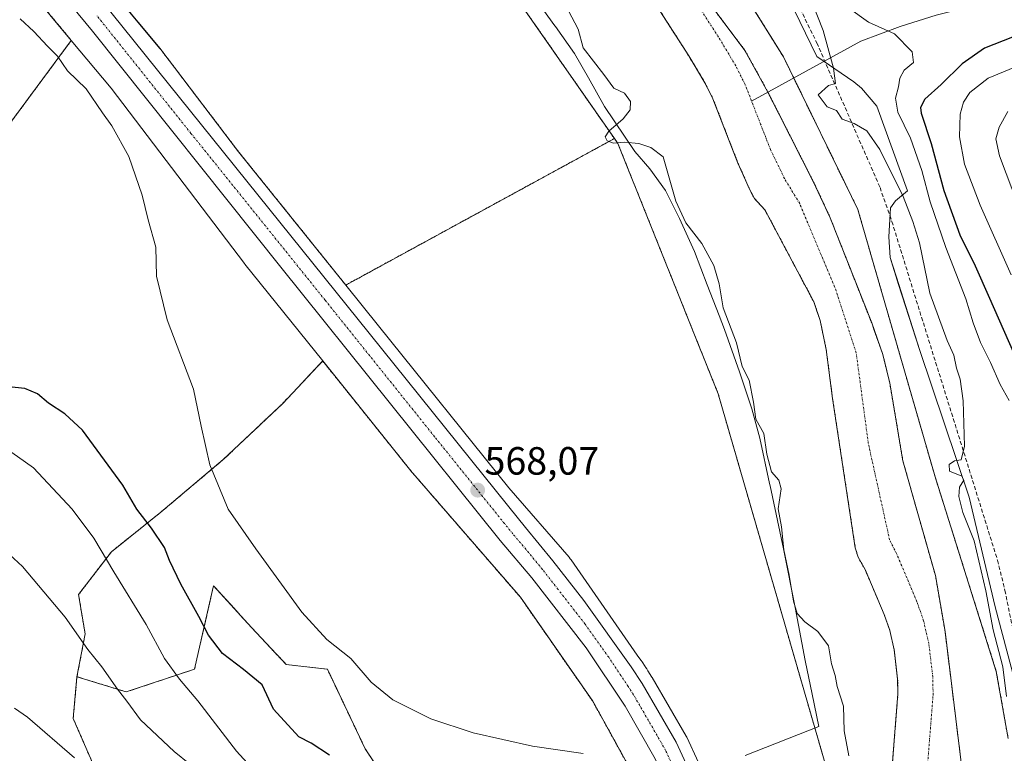
# Model space of a CAD drawing. Units: metres. Extents: x 651787 to 655257, y 4730100 to 4732489.
# Drawn here: x 652449 to 652700, y 4730285 to 4730472 of the extents above; entities that cross this region are included whole.
import ezdxf
from ezdxf.enums import TextEntityAlignment as Align

# ---------------------------------------------------------------- set-up
doc = ezdxf.new("R2010")
doc.units = ezdxf.units.M
doc.header["$MEASUREMENT"] = 0
for name, pattern in [('TRAZO_Y_PUNTO', [1, 0.5, -0.25, 0, -0.25]), ('TRAZOS', [0.75, 0.5, -0.25]), ('TRAZOSX2', [1.5, 1, -0.5])]:
    doc.linetypes.add(name, pattern=pattern)
for name, color, linetype, lineweight in [('Arbolado forestal', 92, 'TRAZOS', 0), ('Arbolado forestal CxS', 92, 'Continuous', 0), ('Carretera de calzada única', 19, 'Continuous', 13), ('Carretera de calzada única Cxs', 19, 'Continuous', 13), ('Carretera de calzada única eje', 19, 'TRAZO_Y_PUNTO', 0), ('Carátula', 7, 'Continuous', 5), ('Corriente natural Cxs', 5, 'Continuous', 13), ('Corriente natural eje', 5, 'TRAZO_Y_PUNTO', 0), ('Corriente natural lineal', 142, 'Continuous', 13), ('Corriente natural superficial', 5, 'Continuous', 13), ('Cultivos herbáceos CxS', 92, 'Continuous', 0), ('Curva de nivel maestra', 36, 'Continuous', 30), ('Curva de nivel normal', 36, 'Continuous', 0), ('Espacio natural protegido', 2, 'Continuous', 13), ('Espacio natural protegido CxS', 2, 'Continuous', 0), ('Núcleo urbano', 19, 'Continuous', 0), ('Núcleo urbano CxS', 19, 'Continuous', 0), ('Punto de cota en terreno', 7, 'Continuous', 0), ('Rótulo de punto de cota en terreno', 19, 'Continuous', 0), ('Senda', 19, 'TRAZOSX2', 0), ('Suelo desnudo', 252, 'Continuous', 0), ('Suelo desnudo CxS', 43, 'Continuous', 0)]:
    doc.layers.add(name, color=color, linetype=linetype, lineweight=lineweight)
doc.styles.add('Arial', font='txt', dxfattribs={"height": 0.2})

# ---------------------------------------------------------------- blocks, each defined once
blk = doc.blocks.new('*U161')
at = {"layer": 'Núcleo urbano CxS', "color": 19, "linetype": 'Continuous', "lineweight": 0}
for points in [[(652446.51, 4730510.41, 568.62), (652484.82, 4730464.48, 568.26), (652485.02, 4730464.23, 568.25), (652485.04, 4730464.2, 568.25), (652504.79, 4730438.24, 568.64), (652532.05, 4730404.34, 567.45), (652540.36, 4730394.01, 567.73), (652573.48, 4730352.83, 567.3), (652588.82, 4730335.15, 567.15), (652589.13, 4730334.78, 567.13), (652589.34, 4730334.48, 567.11), (652606.18, 4730310.28, 567.79), (652606.19, 4730310.28, 567.79), (652607.08, 4730309.02, 568), (652607.16, 4730308.91, 568.02), (652607.41, 4730308.52, 568.08), (652608.22, 4730307.36, 568), (652608.3, 4730307.23, 568), (652608.58, 4730306.79, 567.99), (652608.66, 4730306.65, 567.99), (652608.88, 4730306.25, 567.99), (652609.91, 4730304.66, 568.04), (652609.98, 4730304.54, 568.05), (652618.63, 4730289.64, 567.71), (652618.75, 4730289.4, 567.69), (652621.75, 4730282.93, 567.84)], [(652611, 4730269.31, 569.11), (652594.85, 4730298.56, 569.09), (652576.46, 4730324.99, 567.4), (652549.12, 4730356.5, 567.23), (652548.92, 4730356.73, 567.23), (652526.19, 4730385.05, 567.5), (652506.41, 4730409.69, 568.67), (652506.3, 4730409.83, 568.67), (652506.28, 4730409.85, 568.67), (652472.41, 4730454.37, 569.48), (652462.27, 4730466.54, 569.53), (652434.18, 4730500.22, 569.79)]]:
    blk.add_polyline3d(points, dxfattribs=at)
blk = doc.blocks.new('*U163')
at = {"layer": 'Suelo desnudo CxS', "color": 43, "linetype": 'Continuous', "lineweight": 0}
for points in [[(652626.49, 4730473.36, 562.02), (652633.57, 4730463.97, 562.1), (652639.42, 4730453.38, 562.3), (652651.03, 4730430.52, 562.35), (652655.23, 4730421.46, 562.46), (652665.79, 4730394.71, 562.7), (652668.63, 4730386.66, 562.82), (652670.4, 4730379.38, 562.76), (652673.73, 4730359.63, 562.66), (652681.98, 4730330.53, 562.89), (652684.43, 4730316.29, 563.05), (652690.86, 4730264.26, 563.39), (652698.46, 4730227.54, 563.4), (652704.14, 4730196.5, 563.52)], [(652670.93, 4730281.01, 563.13), (652672.46, 4730300.45, 562.96), (652672.39, 4730304.19, 562.94), (652671.51, 4730311.65, 562.98), (652670.39, 4730316.53, 563.06), (652668.96, 4730320.61, 563.14), (652664.13, 4730332, 563.47), (652662.35, 4730335.13, 563.37), (652661.61, 4730337.55, 563.3), (652655.84, 4730375.54, 563.46), (652654.22, 4730388, 562.96), (652652.69, 4730395.34, 562.82), (652651.07, 4730400.09, 562.68), (652638.63, 4730423.48, 562.24), (652635.99, 4730426.31, 562.28), (652634.81, 4730428.52, 562.36), (652631.79, 4730435.37, 562.27), (652625.42, 4730451.72, 562.12), (652623.38, 4730455.78, 562.06), (652619.28, 4730462.62, 562.1), (652611.17, 4730475.23, 561.95)]]:
    blk.add_polyline3d(points, dxfattribs=at)
blk = doc.blocks.new('*U164')
at = {"layer": 'Arbolado forestal CxS', "color": 92, "linetype": 'Continuous', "lineweight": 0}
for points in [[(652704.14, 4730196.5, 563.52), (652698.46, 4730227.54, 563.4), (652690.86, 4730264.26, 563.39), (652684.43, 4730316.29, 563.05), (652681.98, 4730330.53, 562.89), (652673.73, 4730359.63, 562.66), (652670.4, 4730379.38, 562.76), (652668.63, 4730386.66, 562.82), (652665.79, 4730394.71, 562.7), (652655.23, 4730421.46, 562.46), (652651.03, 4730430.52, 562.35), (652639.42, 4730453.38, 562.3), (652633.57, 4730463.97, 562.1), (652626.49, 4730473.36, 562.02)], [(652627.72, 4730487.48, 563.15), (652643.36, 4730462.33, 563.47), (652662.28, 4730423.52, 563.94), (652681.9, 4730355.63, 563.94), (652697.48, 4730306.13, 564.61), (652700.5, 4730289.03, 564.88)]]:
    blk.add_polyline3d(points, dxfattribs=at)
blk = doc.blocks.new('*U166')
at = {"layer": 'Corriente natural Cxs', "color": 5, "linetype": 'Continuous', "lineweight": 13}
for points in [[(652626.49, 4730473.36, 562.02), (652633.57, 4730463.97, 562.1), (652639.42, 4730453.38, 562.3), (652651.03, 4730430.52, 562.35), (652655.23, 4730421.46, 562.46), (652665.79, 4730394.71, 562.7), (652668.63, 4730386.66, 562.82), (652670.4, 4730379.38, 562.76), (652673.73, 4730359.63, 562.66), (652681.98, 4730330.53, 562.89), (652684.43, 4730316.29, 563.05), (652690.86, 4730264.26, 563.39), (652698.46, 4730227.54, 563.4), (652704.14, 4730196.5, 563.52)], [(652670.93, 4730281.01, 563.13), (652672.46, 4730300.45, 562.96), (652672.39, 4730304.19, 562.94), (652671.51, 4730311.65, 562.98), (652670.39, 4730316.53, 563.06), (652668.96, 4730320.61, 563.14), (652664.13, 4730332, 563.47), (652662.35, 4730335.13, 563.37), (652661.61, 4730337.55, 563.3), (652655.84, 4730375.54, 563.46), (652654.22, 4730388, 562.96), (652652.69, 4730395.34, 562.82), (652651.07, 4730400.09, 562.68), (652638.63, 4730423.48, 562.24), (652635.99, 4730426.31, 562.28), (652634.81, 4730428.52, 562.36), (652631.79, 4730435.37, 562.27), (652625.42, 4730451.72, 562.12), (652623.38, 4730455.78, 562.06), (652619.28, 4730462.62, 562.1), (652611.17, 4730475.23, 561.95)]]:
    blk.add_polyline3d(points, dxfattribs=at)
blk = doc.blocks.new('*U168')
at = {"layer": 'Espacio natural protegido CxS', "color": 2, "linetype": 'Continuous', "lineweight": 0}
for points in [[(652641.77, 4730483.31, 564.5), (652651.85, 4730462.48, 564.57), (652661.28, 4730456.01, 565.83), (652663.18, 4730454.39, 566.14), (652667.1, 4730449.79, 566.47), (652674.93, 4730428.28, 565.74), (652671.83, 4730425.78, 564.54), (652670.61, 4730423.96, 564.49), (652670.18, 4730416.58, 564.37), (652670.45, 4730411.38, 564.26), (652672.65, 4730404.51, 564.17), (652677.96, 4730387.95, 564.54), (652690.56, 4730350.43, 565.06), (652697.17, 4730322.53, 565.02), (652702, 4730304.36, 565.09)], [(652633.58, 4730284.71, 566.62), (652652.35, 4730292.11, 566.06), (652650.62, 4730300.33, 565.91), (652648.86, 4730308.91, 565.68), (652646.33, 4730322.41, 564.96), (652643.4, 4730337.32, 565.01), (652639.97, 4730353.28, 565.35), (652639.83, 4730353.93, 565.33), (652637.33, 4730365.4, 565.27), (652635.3, 4730372.86, 564.97), (652632.19, 4730382.32, 564.97), (652628.33, 4730393.07, 565.14), (652626.97, 4730396.57, 565.26), (652623.94, 4730404.37, 565.24), (652620.7, 4730412.91, 565.43), (652616.92, 4730421.23, 565.13), (652616.49, 4730422.08, 565.1), (652613.33, 4730428.38, 565.26), (652609.38, 4730433.85, 565.46), (652605.52, 4730438.3, 565.29), (652597.87, 4730449.74, 565.71), (652593.82, 4730456.98, 565.42), (652590.2, 4730463.22, 565.29), (652585.38, 4730470.08, 565.49), (652585.24, 4730470.28, 565.49), (652580.13, 4730477.33, 565.38)]]:
    blk.add_polyline3d(points, dxfattribs=at)
blk = doc.blocks.new('*U170')
at = {"layer": 'Espacio natural protegido CxS', "color": 2, "linetype": 'Continuous', "lineweight": 0}
for points in [[(652641.7684, 4730483.3092, 564.4993), (652651.849, 4730462.4753, 564.5717), (652661.2778, 4730456.0134, 565.8274), (652663.1778, 4730454.3884, 566.1411), (652667.0967, 4730449.7924, 566.475), (652674.9343, 4730428.2806, 565.741), (652671.8272, 4730425.7776, 564.5413), (652670.6072, 4730423.9637, 564.4865), (652670.1761, 4730416.5798, 564.3743), (652670.447, 4730411.3768, 564.2636), (652672.6468, 4730404.5129, 564.1711), (652677.9565, 4730387.949, 564.5399), (652690.5578, 4730350.4314, 565.0584), (652697.1742, 4730322.5307, 565.0231), (652701.9979, 4730304.3648, 565.0854)], [(652633.5765, 4730284.7103, 566.6161), (652652.3526, 4730292.1082, 566.0609), (652650.6208, 4730300.3261, 565.9099), (652648.8619, 4730308.914, 565.6755), (652646.3302, 4730322.4109, 564.9566), (652643.3955, 4730337.3187, 565.0145), (652639.9688, 4730353.2776, 565.3485), (652639.8268, 4730353.9286, 565.3345), (652637.33, 4730365.3975, 565.2688), (652635.3032, 4730372.8584, 564.971), (652632.1924, 4730382.3173, 564.9657), (652628.3276, 4730393.0742, 565.1435), (652626.9697, 4730396.5692, 565.257), (652623.9368, 4730404.3721, 565.2436), (652620.704, 4730412.912, 565.4254), (652616.9201, 4730421.2299, 565.1275), (652616.4922, 4730422.0809, 565.1039), (652613.3263, 4730428.3839, 565.2555), (652609.3824, 4730433.8478, 565.4603), (652605.5225, 4730438.2978, 565.2923), (652597.8717, 4730449.7417, 565.7067), (652593.8178, 4730456.9826, 565.4209), (652590.2039, 4730463.2206, 565.2867), (652585.3781, 4730470.0835, 565.485), (652585.2411, 4730470.2785, 565.4883), (652580.1252, 4730477.3305, 565.3785)]]:
    blk.add_polyline3d(points, dxfattribs=at)
blk = doc.blocks.new('*U173')
at = {"layer": 'Espacio natural protegido', "color": 2, "linetype": 'Continuous', "lineweight": 13}
blk.add_polyline3d([(652633.58, 4730284.71, 566.62), (652652.35, 4730292.11, 566.06), (652650.62, 4730300.33, 565.91), (652648.86, 4730308.91, 565.68), (652646.33, 4730322.41, 564.96), (652643.4, 4730337.32, 565.01), (652639.97, 4730353.28, 565.35), (652639.83, 4730353.93, 565.33), (652637.33, 4730365.4, 565.27), (652635.3, 4730372.86, 564.97), (652632.19, 4730382.32, 564.97), (652628.33, 4730393.07, 565.14), (652626.97, 4730396.57, 565.26), (652623.94, 4730404.37, 565.24), (652620.7, 4730412.91, 565.43), (652616.92, 4730421.23, 565.13), (652616.49, 4730422.08, 565.1), (652613.33, 4730428.38, 565.26), (652609.38, 4730433.85, 565.46), (652605.52, 4730438.3, 565.29), (652597.87, 4730449.74, 565.71), (652593.82, 4730456.98, 565.42), (652590.2, 4730463.22, 565.29), (652585.38, 4730470.08, 565.49), (652585.24, 4730470.28, 565.49), (652580.13, 4730477.33, 565.38)], dxfattribs=at)
blk = doc.blocks.new('*U174')
at = {"layer": 'Espacio natural protegido', "color": 2, "linetype": 'Continuous', "lineweight": 13}
blk.add_polyline3d([(652641.77, 4730483.31, 564.5), (652651.85, 4730462.48, 564.57), (652661.28, 4730456.01, 565.83), (652663.18, 4730454.39, 566.14), (652667.1, 4730449.79, 566.47), (652674.93, 4730428.28, 565.74), (652671.83, 4730425.78, 564.54), (652670.61, 4730423.96, 564.49), (652670.18, 4730416.58, 564.37), (652670.45, 4730411.38, 564.26), (652672.65, 4730404.51, 564.17), (652677.96, 4730387.95, 564.54), (652690.56, 4730350.43, 565.06), (652697.17, 4730322.53, 565.02), (652702, 4730304.36, 565.09)], dxfattribs=at)
blk = doc.blocks.new('*U190')
at = {"layer": 'Curva de nivel normal', "color": 36, "linetype": 'Continuous', "lineweight": 0}
blk.add_polyline3d([(652447.86, 4730296.8, 590), (652451.1, 4730294.46, 590), (652463.04, 4730284.18, 590)], dxfattribs=at)
blk = doc.blocks.new('*U194')
at = {"layer": 'Curva de nivel normal', "color": 36, "linetype": 'Continuous', "lineweight": 0}
blk.add_polyline3d([(652700.73, 4730375.02, 570), (652698.42, 4730379.1, 570), (652695.98, 4730384.67, 570), (652693.49, 4730389.72, 570), (652691.63, 4730394.72, 570), (652689.75, 4730400.86, 570), (652684.64, 4730413.88, 570), (652680.62, 4730425.52, 570), (652678.56, 4730433.47, 570), (652675.68, 4730441.72, 570), (652672.47, 4730448.27, 570), (652671.85, 4730451.86, 570), (652672.62, 4730454.75, 570), (652672.91, 4730456.94, 570), (652674.06, 4730458.93, 570), (652676.4, 4730460.93, 570), (652676.12, 4730463.6, 570), (652671.55, 4730468.24, 570), (652664.97, 4730471.21, 570), (652659.85, 4730474.81, 570)], dxfattribs=at)
blk = doc.blocks.new('*U213')
at = {"layer": 'Curva de nivel normal', "color": 36, "linetype": 'Continuous', "lineweight": 0}
blk.add_polyline3d([(652443.2, 4730338.88, 585), (652449.88, 4730332.76, 585), (652460.67, 4730319.91, 585), (652466.44, 4730311.72, 585), (652470.07, 4730307.31, 585), (652474.02, 4730301.63, 585), (652476.4, 4730298.58, 585), (652479.89, 4730293.82, 585), (652488.43, 4730285.74, 585), (652492.42, 4730282.53, 585)], dxfattribs=at)
blk = doc.blocks.new('*U217')
at = {"layer": 'Curva de nivel normal', "color": 36, "linetype": 'Continuous', "lineweight": 0}
blk.add_polyline3d([(652704.65, 4730460.72, 580), (652695.43, 4730456.93, 580), (652690.74, 4730453.26, 580), (652689.13, 4730450.85, 580), (652688.32, 4730447.82, 580), (652688.15, 4730442.04, 580), (652689.42, 4730435.06, 580), (652693.4, 4730424.67, 580), (652701.26, 4730406.94, 580)], dxfattribs=at)
blk = doc.blocks.new('*U219')
at = {"layer": 'Curva de nivel normal', "color": 36, "linetype": 'Continuous', "lineweight": 0}
blk.add_polyline3d([(652700.39, 4730448.5, 585), (652698.24, 4730444.52, 585), (652697.32, 4730441.55, 585), (652698.32, 4730437.22, 585), (652703.12, 4730424.36, 585)], dxfattribs=at)
blk = doc.blocks.new('*U226')
at = {"layer": 'Curva de nivel normal', "color": 36, "linetype": 'Continuous', "lineweight": 0}
blk.add_polyline3d([(652445.11, 4730363.18, 580), (652452.68, 4730357.89, 580), (652462.46, 4730347.35, 580), (652468, 4730340.02, 580), (652473.04, 4730331.46, 580), (652481.27, 4730318.09, 580), (652485.97, 4730309.4, 580), (652489.78, 4730304.14, 580), (652494.46, 4730298.68, 580), (652504.31, 4730285.88, 580), (652521.81, 4730266.7, 580)], dxfattribs=at)
blk = doc.blocks.new('*U227')
at = {"layer": 'Curva de nivel normal', "color": 36, "linetype": 'Continuous', "lineweight": 0}
for points in [[(652700.09, 4730299.72, 565), (652699.11, 4730307.28, 565), (652696.7, 4730316.7, 565), (652694.82, 4730326.6, 565), (652691.82, 4730339.34, 565), (652688.99, 4730346.54, 565), (652687.93, 4730350.6, 565), (652688.08, 4730352.95, 565), (652689.26, 4730354.75, 565), (652688.69, 4730355.8, 565), (652685.6, 4730357.05, 565), (652685.53, 4730358.76, 565), (652686.83, 4730359.66, 565), (652688.53, 4730359.88, 565), (652689.4, 4730363.39, 565), (652689.04, 4730374.89, 565), (652688.29, 4730380.39, 565), (652687.32, 4730383.24, 565), (652686.7, 4730386.53, 565), (652685, 4730390.24, 565), (652680.59, 4730402.29, 565), (652677.94, 4730415.05, 565), (652676.22, 4730420.54, 565), (652673.83, 4730426.86, 565), (652667.86, 4730438.82, 565), (652664.52, 4730443.56, 565), (652661.37, 4730445.38, 565), (652658.29, 4730446.51, 565), (652656.82, 4730448.7, 565), (652654.44, 4730449.66, 565), (652652.16, 4730452.71, 565), (652654.84, 4730455.06, 565), (652656.55, 4730455.56, 565), (652656.08, 4730459.45, 565), (652653.47, 4730469.06, 565), (652650.7, 4730475.9, 565)], [(652586.24, 4730478.78, 565), (652591.17, 4730469.38, 565), (652592.44, 4730464.65, 565), (652597.65, 4730457.86, 565), (652600.19, 4730454.4, 565), (652602.91, 4730453.13, 565), (652604.43, 4730450.99, 565), (652604.4, 4730448.87, 565), (652602.6, 4730446.58, 565), (652598.97, 4730443.45, 565), (652597.98, 4730442, 565), (652598.51, 4730440.98, 565), (652600.12, 4730440.39, 565), (652602.92, 4730440.63, 565), (652606.54, 4730440.3, 565), (652609.6, 4730439.31, 565), (652612.73, 4730436.96, 565), (652616.01, 4730425.66, 565), (652618.49, 4730420.19, 565), (652622.56, 4730414.92, 565), (652625.64, 4730409.3, 565), (652627, 4730404.68, 565), (652627.99, 4730398.56, 565), (652631.39, 4730389.68, 565), (652632.87, 4730383.61, 565), (652634.64, 4730380.14, 565), (652635.71, 4730374.59, 565), (652636.32, 4730370.22, 565), (652638.36, 4730366.6, 565), (652639.11, 4730361.35, 565), (652640.29, 4730356.86, 565), (652642.2, 4730354.78, 565), (652642.75, 4730352.52, 565), (652642.04, 4730347.42, 565), (652642.86, 4730342.88, 565), (652643.48, 4730337.02, 565), (652644.78, 4730330.62, 565), (652645.87, 4730323.94, 565), (652646.84, 4730320.88, 565), (652648.8, 4730318.71, 565), (652652.13, 4730316.26, 565), (652654.82, 4730312.65, 565), (652655.59, 4730308.06, 565), (652656.49, 4730305.07, 565), (652657.05, 4730302.29, 565), (652658.66, 4730297.26, 565), (652658.77, 4730291.04, 565), (652659.98, 4730284.63, 565)]]:
    blk.add_polyline3d(points, dxfattribs=at)
blk = doc.blocks.new('*U231')
at = {"layer": 'Curva de nivel normal', "color": 36, "linetype": 'Continuous', "lineweight": 0}
blk.add_polyline3d([(652449.26, 4730472.03, 570), (652452.72, 4730468.8, 570), (652456.18, 4730465.04, 570), (652458.73, 4730462.56, 570), (652461.32, 4730458.81, 570), (652466.04, 4730454.23, 570), (652470.16, 4730448.12, 570), (652472.58, 4730444.78, 570), (652476.93, 4730437.01, 570), (652480.28, 4730427.18, 570), (652481.81, 4730420.93, 570), (652483.73, 4730413.94, 570), (652483.92, 4730406.63, 570), (652486.63, 4730395.51, 570), (652493.34, 4730377.89, 570), (652495.28, 4730368.49, 570), (652497.45, 4730358.66, 570), (652502.13, 4730347.35, 570), (652509.15, 4730337.26, 570), (652520.86, 4730321.18, 570), (652527.22, 4730314.24, 570), (652533.32, 4730309.44, 570), (652538.51, 4730303.4, 570), (652544.03, 4730298.93, 570), (652553.65, 4730294.1, 570), (652564.45, 4730290.54, 570), (652579.58, 4730287.16, 570), (652592.42, 4730285.29, 570)], dxfattribs=at)
blk = doc.blocks.new('*U240')
at = {"layer": 'Curva de nivel maestra', "color": 36, "linetype": 'Continuous', "lineweight": 30}
blk.add_polyline3d([(652701.63, 4730467.4, 575), (652694.45, 4730464.59, 575), (652688.82, 4730460.6, 575), (652683.49, 4730455.34, 575), (652679.3, 4730451.59, 575), (652678.24, 4730449.51, 575), (652678.39, 4730448.06, 575), (652680.92, 4730440.32, 575), (652684.15, 4730428.39, 575), (652688.2, 4730417.14, 575), (652692.12, 4730409.19, 575), (652695.72, 4730400.99, 575), (652701.8, 4730387.36, 575)], dxfattribs=at)
blk = doc.blocks.new('*U242')
at = {"layer": 'Curva de nivel maestra', "color": 36, "linetype": 'Continuous', "lineweight": 30}
blk.add_polyline3d([(652527.92, 4730284.83, 575), (652523.29, 4730287.85, 575), (652520.08, 4730289.52, 575), (652513.71, 4730296.52, 575), (652510.82, 4730302.71, 575), (652506.03, 4730306.58, 575), (652500.72, 4730310.72, 575), (652497.12, 4730315.35, 575), (652494.69, 4730320.06, 575), (652490.1, 4730328.28, 575), (652487.21, 4730334.28, 575), (652485.99, 4730337.6, 575), (652482.66, 4730342.54, 575), (652478.93, 4730347.39, 575), (652475.34, 4730353.46, 575), (652465.14, 4730367.44, 575), (652460.62, 4730371.63, 575), (652456.46, 4730374.28, 575), (652453.7, 4730376.72, 575), (652450.49, 4730378.08, 575), (652446.42, 4730378.51, 575)], dxfattribs=at)
blk = doc.blocks.new('5PATER')
at = {"layer": 'Carátula', "linetype": 'Continuous', "lineweight": 5}
h = blk.add_hatch(color=250, dxfattribs=at)
edge = h.paths.add_edge_path()
edge.add_ellipse((0, 0.01), major_axis=(-1.33, -1.34), ratio=0.999422, start_angle=0, end_angle=360)

msp = doc.modelspace()

# ---------------------------------------------------------------- linework, layer by layer
at = {"layer": 'Arbolado forestal', "color": 92, "linetype": 'TRAZOS', "lineweight": 0}
for points in [[(652449.93, 4730697.1, 563.75), (652455.82, 4730691.05, 563.69), (652465.85, 4730653.42, 563.72), (652480.58, 4730610.16, 564.07), (652512.43, 4730559.18, 564.59), (652548.63, 4730513.23, 565.01), (652565.4, 4730491.77, 565.34), (652600.36, 4730441.59, 564.98)], [(652449.93, 4730697.1, 563.75), (652455.82, 4730691.05, 563.69), (652465.85, 4730653.42, 563.72), (652480.58, 4730610.16, 564.07), (652512.43, 4730559.18, 564.59), (652548.63, 4730513.23, 565.01), (652565.4, 4730491.77, 565.34), (652600.36, 4730441.59, 564.98)], [(652296.48, 4730641.96, 574.35), (652328.74, 4730617.83, 574.01), (652351.38, 4730600.09, 573.41), (652360.98, 4730590.9, 572.52), (652363.21, 4730588.76, 572.53), (652365.44, 4730586.62, 572.65), (652366.57, 4730585.54, 572.7), (652382.19, 4730564.24, 572.99), (652382.29, 4730564.1, 572.98), (652382.46, 4730563.89, 572.97), (652402.65, 4730539.27, 572.99), (652434.1, 4730500.31, 569.79), (652434.18, 4730500.22, 569.79), (652462.27, 4730466.54, 569.53)], [(652532.05, 4730404.34, 567.45), (652504.79, 4730438.24, 568.64), (652485.04, 4730464.2, 568.25), (652485.02, 4730464.23, 568.25), (652484.81, 4730464.48, 568.26), (652446.51, 4730510.42, 568.62), (652415.08, 4730549.34, 569.59), (652415.04, 4730549.39, 569.59), (652413.6, 4730551.14, 569.56), (652390.38, 4730580.13, 570.32), (652379.06, 4730595.56, 570.99), (652378.96, 4730595.7, 571), (652378.63, 4730596.11, 571.04), (652378.27, 4730596.49, 571.09), (652378.15, 4730596.61, 571.1), (652362.17, 4730611.92, 572.69), (652361.91, 4730612.16, 572.71), (652361.56, 4730612.44, 572.73), (652356.97, 4730616.04, 572.91)], [(652569.48, 4730566.97, 562.45), (652576.06, 4730552.58, 561.89), (652591.38, 4730528.24, 561.74), (652602.51, 4730511.62, 561.83), (652605.14, 4730509.36, 561.87), (652612.88, 4730495.09, 561.86), (652626.49, 4730473.36, 562.02), (652633.57, 4730463.97, 562.1), (652639.42, 4730453.38, 562.3), (652651.03, 4730430.52, 562.35), (652655.23, 4730421.46, 562.46), (652665.79, 4730394.71, 562.7), (652668.63, 4730386.66, 562.82), (652670.4, 4730379.38, 562.76), (652673.73, 4730359.63, 562.66), (652681.98, 4730330.53, 562.89), (652684.43, 4730316.29, 563.05), (652690.86, 4730264.26, 563.39), (652698.46, 4730227.54, 563.4), (652704.14, 4730196.5, 563.52)], [(652700.5, 4730289.03, 564.88), (652697.48, 4730306.13, 564.61), (652681.9, 4730355.63, 563.94), (652662.28, 4730423.52, 563.94), (652645.97, 4730456.98, 563.73), (652643.36, 4730462.33, 563.47), (652627.72, 4730487.48, 563.15), (652615.37, 4730505.06, 563.02), (652590.66, 4730540.86, 562.61)], [(652611.17, 4730475.23, 561.95), (652619.28, 4730462.62, 562.1), (652623.38, 4730455.78, 562.06), (652625.42, 4730451.72, 562.12), (652631.79, 4730435.37, 562.27), (652634.81, 4730428.52, 562.36), (652635.99, 4730426.31, 562.28), (652638.63, 4730423.48, 562.24), (652651.07, 4730400.09, 562.68), (652652.69, 4730395.34, 562.82), (652654.22, 4730388, 562.96), (652655.84, 4730375.54, 563.46), (652661.61, 4730337.55, 563.3), (652662.35, 4730335.13, 563.37), (652664.13, 4730332, 563.47), (652668.96, 4730320.61, 563.14), (652670.39, 4730316.53, 563.06), (652671.51, 4730311.65, 562.98), (652672.39, 4730304.19, 562.94), (652672.46, 4730300.45, 562.96), (652670.93, 4730281.01, 563.13)], [(652462.27, 4730466.54, 569.53), (652444.92, 4730443.09, 572.49), (652437.14, 4730429.47, 574.45), (652431.76, 4730417.92, 575.43), (652431, 4730416.27, 575.56), (652430.33, 4730416.01, 575.67), (652429.02, 4730415.48, 575.91), (652423.98, 4730413.47, 576.87), (652405.59, 4730404.27, 580.84), (652393.88, 4730383.37, 581.37), (652380.5, 4730363.3, 584.28), (652370.94, 4730354.37, 586.09)], [(652532.05, 4730404.34, 567.45), (652600.36, 4730441.59, 564.98)], [(652600.36, 4730441.59, 564.98), (652601.27, 4730440.29, 565.12), (652626.74, 4730376.73, 565.28), (652670.47, 4730225.62, 566.12), (652692.57, 4730160.01, 566.68), (652685.33, 4730140.02, 569.52)], [(652526.19, 4730385.05, 567.5), (652515.95, 4730374.17, 568.29), (652500.9, 4730359.96, 569.64), (652485.01, 4730346.58, 572.52), (652472.47, 4730336.55, 579.17), (652464.11, 4730325.68, 583.37), (652465.78, 4730315.65, 584.47), (652463.71, 4730304.77, 586.78)], [(652526.19, 4730385.05, 567.5), (652548.92, 4730356.73, 567.23), (652549.12, 4730356.5, 567.23), (652576.46, 4730324.99, 567.4), (652594.85, 4730298.56, 569.09), (652611, 4730269.31, 569.11), (652628.42, 4730228.66, 569.32), (652629.17, 4730226.92, 569.43), (652629.92, 4730225.09, 569.59), (652643.84, 4730191.17, 572.24), (652643.85, 4730191.14, 572.25), (652643.96, 4730190.88, 572.29), (652650.22, 4730177.18, 573.51)], [(652463.71, 4730304.77, 586.78), (652476.25, 4730300.91, 584.12), (652493.61, 4730306.7, 577.71), (652496.93, 4730321.3, 573.64), (652498.43, 4730327.92, 572), (652508.08, 4730317.31, 571.63), (652516.9, 4730307.88, 572.53), (652527.37, 4730306.7, 570.87), (652537.01, 4730286.43, 572.24), (652544.73, 4730274.85, 572.71), (652558.23, 4730262.31, 572.8), (652577.17, 4730232.65, 573.07), (652591.98, 4730220.18, 572.01), (652595.15, 4730220.23, 571.55), (652599.84, 4730205.07, 573.64), (652609.31, 4730192.94, 574.28), (652617.02, 4730182.88, 575.59), (652625.07, 4730178.85, 575.83)], [(652435.15, 4730177.65, 605.56), (652471.43, 4730181.25, 603.32), (652491.68, 4730175.47, 601.69), (652521.58, 4730175.47, 599.79), (652521.58, 4730184.15, 598.48), (652502.29, 4730203.45, 597.43), (652462.75, 4730294.15, 588.22), (652463.71, 4730304.77, 586.78)]]:
    msp.add_polyline3d(points, dxfattribs=at)
at = {"layer": 'Arbolado forestal CxS', "color": 92, "linetype": 'Continuous', "lineweight": 0}
for points in [[(652700.52, 4730118.8, 569.24), (652694.16, 4730125.54, 569.67), (652686.95, 4730136.67, 569.56), (652685.33, 4730140.02, 569.52), (652692.57, 4730160.01, 566.68), (652670.47, 4730225.62, 566.12), (652626.75, 4730376.73, 565.28), (652601.27, 4730440.29, 565.12), (652600.36, 4730441.59, 564.98), (652565.4, 4730491.77, 565.34), (652548.63, 4730513.23, 565.01), (652512.43, 4730559.18, 564.59), (652480.58, 4730610.16, 564.07), (652465.86, 4730653.42, 563.72), (652455.82, 4730691.05, 563.69), (652449.93, 4730697.1, 563.75), (652441.02, 4730706.25, 563.58), (652435.22, 4730728.87, 563.61), (652416.17, 4730768.57, 563.2), (652402.12, 4730813.43, 563.38)], [(652700.5, 4730289.03, 564.88), (652697.48, 4730306.13, 564.61), (652681.9, 4730355.63, 563.94), (652662.28, 4730423.52, 563.94), (652643.36, 4730462.33, 563.47), (652627.72, 4730487.48, 563.15), (652615.37, 4730505.06, 563.02), (652590.66, 4730540.86, 562.61), (652591.07, 4730552.98, 563.31), (652579.89, 4730571.05, 563.15), (652577.87, 4730585.39, 563.27), (652574.34, 4730598.09, 563.34), (652571.52, 4730631.93, 564.56), (652563.77, 4730641.8, 564.46), (652562.36, 4730655.91, 565.64), (652545.88, 4730657.47, 564.77), (652524.3, 4730743.34, 563.63), (652520.07, 4730758.86, 563.63), (652503.68, 4730776.34, 563.45)], [(652565.4, 4730491.77, 565.34), (652600.36, 4730441.59, 564.98), (652600.36, 4730441.59, 564.98), (652532.05, 4730404.34, 567.45), (652504.79, 4730438.24, 568.64), (652485.04, 4730464.2, 568.25), (652485.02, 4730464.23, 568.25), (652484.81, 4730464.48, 568.26), (652446.51, 4730510.41, 568.62)], [(652434.18, 4730500.22, 569.79), (652462.27, 4730466.54, 569.53), (652462.27, 4730466.54, 569.53), (652444.92, 4730443.09, 572.49), (652437.14, 4730429.47, 574.45), (652431, 4730416.27, 575.56), (652423.98, 4730413.47, 576.87), (652405.59, 4730404.27, 580.84), (652393.88, 4730383.37, 581.37), (652380.5, 4730363.3, 584.28), (652370.94, 4730354.37, 586.09), (652365.82, 4730363.63, 587.9), (652352.59, 4730375.17, 590.75), (652345.92, 4730379.18, 591.88), (652334.74, 4730379.18, 594.46), (652321.39, 4730377.52, 597.83)], [(652611.17, 4730475.23, 561.95), (652619.28, 4730462.62, 562.1), (652623.38, 4730455.78, 562.06), (652625.42, 4730451.72, 562.12), (652631.79, 4730435.37, 562.27), (652634.81, 4730428.52, 562.36), (652635.99, 4730426.31, 562.28), (652638.63, 4730423.48, 562.24), (652651.07, 4730400.09, 562.68), (652652.69, 4730395.34, 562.82), (652654.22, 4730388, 562.96), (652655.84, 4730375.54, 563.46), (652661.61, 4730337.55, 563.3), (652662.35, 4730335.13, 563.37), (652664.13, 4730332, 563.47), (652668.96, 4730320.61, 563.14), (652670.39, 4730316.53, 563.06), (652671.51, 4730311.65, 562.98), (652672.39, 4730304.19, 562.94), (652672.46, 4730300.45, 562.96), (652670.93, 4730281.01, 563.13)], [(652544.73, 4730274.85, 572.71), (652537.01, 4730286.43, 572.24), (652527.37, 4730306.7, 570.87), (652516.9, 4730307.88, 572.53), (652508.08, 4730317.31, 571.63), (652498.43, 4730327.92, 572), (652496.93, 4730321.3, 573.64), (652493.61, 4730306.7, 577.71), (652476.25, 4730300.91, 584.12), (652463.71, 4730304.77, 586.78), (652465.78, 4730315.65, 584.47), (652464.11, 4730325.68, 583.37), (652472.47, 4730336.55, 579.17), (652485.01, 4730346.58, 572.52), (652500.9, 4730359.96, 569.64), (652515.95, 4730374.17, 568.29), (652526.19, 4730385.05, 567.5), (652548.92, 4730356.73, 567.23), (652549.12, 4730356.5, 567.23), (652576.46, 4730324.99, 567.4), (652594.85, 4730298.56, 569.09), (652611, 4730269.31, 569.11)], [(652502.29, 4730203.45, 597.43), (652462.75, 4730294.15, 588.22), (652463.71, 4730304.77, 586.78), (652476.25, 4730300.91, 584.12), (652493.61, 4730306.7, 577.71), (652496.93, 4730321.3, 573.64), (652498.43, 4730327.92, 572), (652508.08, 4730317.31, 571.63), (652516.9, 4730307.88, 572.53), (652527.37, 4730306.7, 570.87), (652537.01, 4730286.43, 572.24), (652544.73, 4730274.85, 572.71)]]:
    msp.add_polyline3d(points, dxfattribs=at)
at = {"layer": 'Carretera de calzada única', "color": 19, "linetype": 'Continuous', "lineweight": 13}
for points in [[(652685.99, 4730118.48, 570.75), (652685.6, 4730119.05, 570.76), (652680.5, 4730127.65, 570.65), (652675.84, 4730136.5, 570.27), (652669.29, 4730150.85, 570.03), (652643.77, 4730209.3, 568.83), (652629.79, 4730241.73, 568.42), (652610.77, 4730283.89, 568.07), (652603.14, 4730297.27, 567.94), (652593.19, 4730312.16, 567.8), (652579.4, 4730329.88, 567.65), (652571.31, 4730339.42, 567.65), (652515.54, 4730408.93, 568.26), (652467.62, 4730468.87, 568.87), (652440.47, 4730501.79, 569.3), (652420.75, 4730526.47, 569.76), (652379.76, 4730577.32, 571.81), (652365.5, 4730594.34, 572.26), (652364.3, 4730595.49, 572.32)], [(652469.87, 4730476.88, 568.95), (652538.02, 4730392.13, 568.16), (652573.55, 4730347.96, 567.82), (652577.8, 4730342.7, 567.81), (652584.73, 4730334.23, 567.91), (652592.6, 4730324.17, 567.94), (652604.64, 4730307.28, 568.18), (652607.39, 4730303.03, 568.19), (652616.03, 4730288.14, 568.28), (652627.7, 4730262.97, 568.24), (652641.65, 4730232.45, 568.54), (652664.29, 4730179.26, 569.22), (652674.34, 4730155.26, 569.64), (652681.97, 4730139.61, 569.91), (652686.5, 4730131.01, 570.01), (652691.41, 4730122.73, 570.17), (652694.16, 4730118.66, 570.28)]]:
    msp.add_polyline3d(points, dxfattribs=at)
at = {"layer": 'Carretera de calzada única Cxs', "color": 19, "linetype": 'Continuous', "lineweight": 13}
for points in [[(652610.77, 4730283.89, 568.07), (652603.14, 4730297.27, 567.94), (652593.19, 4730312.16, 567.8), (652579.4, 4730329.88, 567.65), (652571.31, 4730339.42, 567.65), (652515.54, 4730408.93, 568.26), (652467.62, 4730468.87, 568.87), (652440.47, 4730501.79, 569.3)], [(652469.87, 4730476.88, 568.95), (652538.02, 4730392.13, 568.16), (652573.55, 4730347.96, 567.82), (652577.8, 4730342.7, 567.81), (652584.73, 4730334.23, 567.91), (652592.6, 4730324.17, 567.94), (652604.64, 4730307.28, 568.18), (652607.39, 4730303.03, 568.19), (652616.03, 4730288.14, 568.28), (652627.7, 4730262.97, 568.24)]]:
    msp.add_polyline3d(points, dxfattribs=at)
at = {"layer": 'Carretera de calzada única eje', "color": 19, "linetype": 'TRAZO_Y_PUNTO', "lineweight": 0}
msp.add_polyline3d([(652619.23, 4730273.43, 568.06), (652613.4, 4730286.01, 568.11), (652609.58, 4730292.7, 568.11), (652605.26, 4730300.15, 568.05), (652603.89, 4730302.27, 568.05), (652598.91, 4730309.72, 567.95), (652592.89, 4730318.16, 567.94), (652586, 4730327.02, 567.94), (652582.06, 4730332.05, 567.95), (652578.6, 4730336.29, 567.95), (652574.56, 4730341.06, 567.95), (652572.43, 4730343.69, 568.04), (652554.66, 4730365.77, 568.13), (652526.78, 4730400.53, 568.51), (652492.7, 4730442.9, 568.88), (652468.74, 4730472.87, 569.11)], dxfattribs=at)
at = {"layer": 'Corriente natural eje', "color": 5, "linetype": 'TRAZO_Y_PUNTO', "lineweight": 0}
for points in [[(652635.26, 4730451.09, 562.02), (652633.59, 4730455.36, 562.02), (652631.22, 4730460.09, 562.01), (652626.87, 4730467.34, 561.97), (652618.59, 4730480.21, 561.83), (652610.42, 4730488.04, 561.8), (652607.24, 4730494.29, 561.77), (652603.41, 4730499.24, 561.77), (652590.02, 4730520.6, 561.74), (652585.15, 4730526.72, 561.66), (652582.05, 4730529.6, 561.65), (652579.48, 4730533.02, 561.65), (652566.17, 4730554.48, 561.68), (652562.57, 4730559.13, 561.68), (652558.66, 4730563.3, 561.66), (652540.82, 4730579.81, 561.54), (652531.32, 4730589.12, 561.38), (652529.34, 4730591.68, 561.35), (652527.15, 4730593.5, 561.35), (652514.62, 4730608.4, 561.27), (652507.12, 4730616.29, 561.29), (652502.6, 4730622.56, 561.28), (652501.31, 4730626.03, 561.29), (652495.02, 4730638.04, 561.29)], [(652705.35, 4730169.59, 563.65), (652691.01, 4730212.12, 563.44), (652688.57, 4730221.2, 563.34), (652686.6, 4730230.57, 563.23), (652682.03, 4730257.63, 562.99), (652679.8, 4730276.4, 563), (652679.86, 4730280.6, 562.99), (652681.4, 4730300.18, 562.94), (652681.32, 4730304.8, 563), (652680.32, 4730313.18, 562.95), (652678.99, 4730319.02, 562.95), (652677.3, 4730323.84, 562.92), (652672.16, 4730335.96, 562.88), (652670.35, 4730339.54, 562.83), (652664.93, 4730364.11, 562.7), (652661.84, 4730387.15, 562.63), (652656.74, 4730402.91, 562.55), (652647.49, 4730425.04, 562.18), (652643.62, 4730431.42, 562.13), (652640.05, 4730438.8, 562.13), (652635.26, 4730451.09, 562.02)]]:
    msp.add_polyline3d(points, dxfattribs=at)
at = {"layer": 'Corriente natural lineal', "color": 142, "linetype": 'Continuous', "lineweight": 13}
msp.add_polyline3d([(652716.65, 4730476.48, 577.48), (652699.38, 4730475.84, 573.6), (652689.38, 4730474.71, 572.89), (652682.15, 4730472.97, 572.01), (652673.02, 4730470.04, 570.98), (652663.04, 4730466.38, 567.37), (652635.26, 4730451.09, 562.02)], dxfattribs=at)
at = {"layer": 'Corriente natural superficial', "color": 5, "linetype": 'Continuous', "lineweight": 13}
for points in [[(652670.93, 4730281.01, 563.13), (652672.46, 4730300.45, 562.96), (652672.39, 4730304.19, 562.94), (652671.51, 4730311.65, 562.98), (652670.39, 4730316.53, 563.06), (652668.96, 4730320.61, 563.14), (652664.13, 4730332, 563.47), (652662.35, 4730335.13, 563.37), (652661.61, 4730337.55, 563.3), (652655.84, 4730375.54, 563.46), (652654.22, 4730388, 562.96), (652652.69, 4730395.34, 562.82), (652651.07, 4730400.09, 562.68), (652638.63, 4730423.48, 562.24), (652635.99, 4730426.31, 562.28), (652634.81, 4730428.52, 562.36), (652631.79, 4730435.37, 562.27), (652625.42, 4730451.72, 562.12), (652623.38, 4730455.78, 562.06), (652619.28, 4730462.62, 562.1), (652611.17, 4730475.23, 561.95)], [(652626.49, 4730473.36, 562.02), (652633.57, 4730463.97, 562.1), (652639.42, 4730453.38, 562.3), (652651.03, 4730430.52, 562.35), (652655.23, 4730421.46, 562.46), (652665.79, 4730394.71, 562.7), (652668.63, 4730386.66, 562.82), (652670.4, 4730379.38, 562.76), (652673.73, 4730359.63, 562.66), (652681.98, 4730330.53, 562.89), (652684.43, 4730316.29, 563.05), (652690.86, 4730264.26, 563.39), (652698.46, 4730227.54, 563.4), (652704.14, 4730196.5, 563.52)]]:
    msp.add_polyline3d(points, dxfattribs=at)
at = {"layer": 'Cultivos herbáceos CxS', "color": 92, "linetype": 'Continuous', "lineweight": 0}
for points in [[(652462.27, 4730466.54, 569.53), (652444.92, 4730443.09, 572.49), (652437.14, 4730429.47, 574.45), (652431.76, 4730417.92, 575.43), (652431, 4730416.27, 575.56), (652430.33, 4730416.01, 575.67), (652429.02, 4730415.48, 575.91), (652423.98, 4730413.47, 576.87), (652405.59, 4730404.27, 580.84), (652393.88, 4730383.37, 581.37), (652380.5, 4730363.3, 584.28), (652370.94, 4730354.37, 586.09)], [(652444.92, 4730443.09, 572.49), (652462.27, 4730466.54, 569.53), (652472.41, 4730454.37, 569.48), (652506.28, 4730409.85, 568.67), (652506.3, 4730409.83, 568.67), (652506.41, 4730409.69, 568.67), (652526.19, 4730385.05, 567.5), (652526.19, 4730385.05, 567.5), (652515.95, 4730374.17, 568.29), (652500.9, 4730359.96, 569.64), (652485.01, 4730346.58, 572.52), (652472.47, 4730336.55, 579.17), (652464.11, 4730325.68, 583.37), (652465.78, 4730315.65, 584.47), (652463.71, 4730304.77, 586.78), (652462.75, 4730294.15, 588.22), (652502.29, 4730203.45, 597.43), (652521.58, 4730184.15, 598.48), (652521.58, 4730175.47, 599.79), (652491.68, 4730175.47, 601.69), (652471.43, 4730181.25, 603.32), (652435.15, 4730177.65, 605.56)], [(652526.19, 4730385.05, 567.5), (652506.41, 4730409.69, 568.67), (652506.3, 4730409.83, 568.67), (652506.28, 4730409.85, 568.67), (652472.41, 4730454.37, 569.48), (652462.27, 4730466.54, 569.53)], [(652621.75, 4730282.93, 567.84), (652618.75, 4730289.4, 567.69), (652618.63, 4730289.64, 567.71), (652609.98, 4730304.54, 568.05), (652609.91, 4730304.66, 568.04), (652608.88, 4730306.25, 567.99), (652608.66, 4730306.65, 567.99), (652608.58, 4730306.79, 567.99), (652608.3, 4730307.23, 568), (652608.22, 4730307.36, 568), (652607.41, 4730308.52, 568.08), (652607.16, 4730308.91, 568.02), (652607.08, 4730309.02, 568), (652606.19, 4730310.28, 567.79), (652606.18, 4730310.28, 567.79), (652589.34, 4730334.48, 567.11), (652589.13, 4730334.78, 567.13), (652588.82, 4730335.15, 567.15), (652573.48, 4730352.83, 567.3), (652540.36, 4730394.01, 567.73), (652532.05, 4730404.34, 567.45), (652600.36, 4730441.59, 564.98), (652601.27, 4730440.29, 565.12), (652626.75, 4730376.73, 565.28), (652670.47, 4730225.62, 566.12)], [(652532.05, 4730404.34, 567.45), (652600.36, 4730441.59, 564.98)], [(652600.36, 4730441.59, 564.98), (652601.27, 4730440.29, 565.12), (652626.74, 4730376.73, 565.28), (652670.47, 4730225.62, 566.12), (652692.57, 4730160.01, 566.68), (652685.33, 4730140.02, 569.52)], [(652621.75, 4730282.93, 567.84), (652618.75, 4730289.4, 567.69), (652618.63, 4730289.64, 567.71), (652609.98, 4730304.54, 568.05), (652609.91, 4730304.66, 568.04), (652608.88, 4730306.25, 567.99), (652608.66, 4730306.65, 567.99), (652608.58, 4730306.79, 567.99), (652608.3, 4730307.23, 568), (652608.22, 4730307.36, 568), (652607.41, 4730308.52, 568.08), (652607.16, 4730308.91, 568.02), (652607.08, 4730309.02, 568), (652606.19, 4730310.28, 567.79), (652606.18, 4730310.28, 567.79), (652589.34, 4730334.48, 567.11), (652589.12, 4730334.78, 567.13), (652588.82, 4730335.15, 567.15), (652573.48, 4730352.83, 567.3), (652540.36, 4730394.01, 567.73), (652532.05, 4730404.34, 567.45)], [(652526.19, 4730385.05, 567.5), (652515.95, 4730374.17, 568.29), (652500.9, 4730359.96, 569.64), (652485.01, 4730346.58, 572.52), (652472.47, 4730336.55, 579.17), (652464.11, 4730325.68, 583.37), (652465.78, 4730315.65, 584.47), (652463.71, 4730304.77, 586.78)], [(652435.15, 4730177.65, 605.56), (652471.43, 4730181.25, 603.32), (652491.68, 4730175.47, 601.69), (652521.58, 4730175.47, 599.79), (652521.58, 4730184.15, 598.48), (652502.29, 4730203.45, 597.43), (652462.75, 4730294.15, 588.22), (652463.71, 4730304.77, 586.78)]]:
    msp.add_polyline3d(points, dxfattribs=at)
at = {"layer": 'Núcleo urbano', "color": 19, "linetype": 'Continuous', "lineweight": 0}
for points in [[(652296.48, 4730641.96, 574.35), (652328.74, 4730617.83, 574.01), (652351.38, 4730600.09, 573.41), (652360.98, 4730590.9, 572.52), (652363.21, 4730588.76, 572.53), (652365.44, 4730586.62, 572.65), (652366.57, 4730585.54, 572.7), (652382.19, 4730564.24, 572.99), (652382.29, 4730564.1, 572.98), (652382.46, 4730563.89, 572.97), (652402.65, 4730539.27, 572.99), (652434.1, 4730500.31, 569.79), (652434.18, 4730500.22, 569.79), (652462.27, 4730466.54, 569.53)], [(652532.05, 4730404.34, 567.45), (652504.79, 4730438.24, 568.64), (652485.04, 4730464.2, 568.25), (652485.02, 4730464.23, 568.25), (652484.81, 4730464.48, 568.26), (652446.51, 4730510.42, 568.62), (652415.08, 4730549.34, 569.59), (652415.04, 4730549.39, 569.59), (652413.6, 4730551.14, 569.56), (652390.38, 4730580.13, 570.32), (652379.06, 4730595.56, 570.99), (652378.96, 4730595.7, 571), (652378.63, 4730596.11, 571.04), (652378.27, 4730596.49, 571.09), (652378.15, 4730596.61, 571.1), (652362.17, 4730611.92, 572.69), (652361.91, 4730612.16, 572.71), (652361.56, 4730612.44, 572.73), (652356.97, 4730616.04, 572.91)], [(652526.19, 4730385.05, 567.5), (652506.41, 4730409.69, 568.67), (652506.3, 4730409.83, 568.67), (652506.28, 4730409.85, 568.67), (652472.41, 4730454.37, 569.48), (652462.27, 4730466.54, 569.53)], [(652621.75, 4730282.93, 567.84), (652618.75, 4730289.4, 567.69), (652618.63, 4730289.64, 567.71), (652609.98, 4730304.54, 568.05), (652609.91, 4730304.66, 568.04), (652608.88, 4730306.25, 567.99), (652608.66, 4730306.65, 567.99), (652608.58, 4730306.79, 567.99), (652608.3, 4730307.23, 568), (652608.22, 4730307.36, 568), (652607.41, 4730308.52, 568.08), (652607.16, 4730308.91, 568.02), (652607.08, 4730309.02, 568), (652606.19, 4730310.28, 567.79), (652606.18, 4730310.28, 567.79), (652589.34, 4730334.48, 567.11), (652589.12, 4730334.78, 567.13), (652588.82, 4730335.15, 567.15), (652573.48, 4730352.83, 567.3), (652540.36, 4730394.01, 567.73), (652532.05, 4730404.34, 567.45)], [(652526.19, 4730385.05, 567.5), (652548.92, 4730356.73, 567.23), (652549.12, 4730356.5, 567.23), (652576.46, 4730324.99, 567.4), (652594.85, 4730298.56, 569.09), (652611, 4730269.31, 569.11), (652628.42, 4730228.66, 569.32), (652629.17, 4730226.92, 569.43), (652629.92, 4730225.09, 569.59), (652643.84, 4730191.17, 572.24), (652643.85, 4730191.14, 572.25), (652643.96, 4730190.88, 572.29), (652650.22, 4730177.18, 573.51)]]:
    msp.add_polyline3d(points, dxfattribs=at)
at = {"layer": 'Senda', "color": 19, "linetype": 'TRAZOSX2', "lineweight": 0}
msp.add_polyline3d([(652614.85, 4730521.63, 564.17), (652636.73, 4730492.57, 564.47), (652641.03, 4730486.41, 564.56), (652644.95, 4730480.01, 564.6), (652651.82, 4730465.93, 564.65), (652667.91, 4730429.16, 564.62), (652670.92, 4730420.51, 564.45), (652677.58, 4730399.02, 564.53), (652697.79, 4730334.38, 565.36), (652699.67, 4730326.72, 565.14), (652705.44, 4730298.44, 565.06), (652713.48, 4730266.59, 565.1), (652716.92, 4730257.2, 565.06), (652726.84, 4730235.98, 565.21)], dxfattribs=at)
at = {"layer": 'Suelo desnudo', "color": 252, "linetype": 'Continuous', "lineweight": 0}
for points in [[(652569.48, 4730566.97, 562.45), (652576.06, 4730552.58, 561.89), (652591.38, 4730528.24, 561.74), (652602.51, 4730511.62, 561.83), (652605.14, 4730509.36, 561.87), (652612.88, 4730495.09, 561.86), (652626.49, 4730473.36, 562.02), (652633.57, 4730463.97, 562.1), (652639.42, 4730453.38, 562.3), (652651.03, 4730430.52, 562.35), (652655.23, 4730421.46, 562.46), (652665.79, 4730394.71, 562.7), (652668.63, 4730386.66, 562.82), (652670.4, 4730379.38, 562.76), (652673.73, 4730359.63, 562.66), (652681.98, 4730330.53, 562.89), (652684.43, 4730316.29, 563.05), (652690.86, 4730264.26, 563.39), (652698.46, 4730227.54, 563.4), (652704.14, 4730196.5, 563.52)], [(652611.17, 4730475.23, 561.95), (652619.28, 4730462.62, 562.1), (652623.38, 4730455.78, 562.06), (652625.42, 4730451.72, 562.12), (652631.79, 4730435.37, 562.27), (652634.81, 4730428.52, 562.36), (652635.99, 4730426.31, 562.28), (652638.63, 4730423.48, 562.24), (652651.07, 4730400.09, 562.68), (652652.69, 4730395.34, 562.82), (652654.22, 4730388, 562.96), (652655.84, 4730375.54, 563.46), (652661.61, 4730337.55, 563.3), (652662.35, 4730335.13, 563.37), (652664.13, 4730332, 563.47), (652668.96, 4730320.61, 563.14), (652670.39, 4730316.53, 563.06), (652671.51, 4730311.65, 562.98), (652672.39, 4730304.19, 562.94), (652672.46, 4730300.45, 562.96), (652670.93, 4730281.01, 563.13)]]:
    msp.add_polyline3d(points, dxfattribs=at)

# ---------------------------------------------------------------- block references
at = {"layer": 'Arbolado forestal CxS', "color": 92, "linetype": 'Continuous', "lineweight": 0}
msp.add_blockref('*U164', (0, 0), dxfattribs=at)
at = {"layer": 'Corriente natural Cxs', "color": 5, "linetype": 'Continuous', "lineweight": 13}
msp.add_blockref('*U166', (0, 0), dxfattribs=at)
at = {"layer": 'Curva de nivel maestra', "color": 36, "linetype": 'Continuous', "lineweight": 30}
for name in ['*U240', '*U242']:
    msp.add_blockref(name, (0, 0), dxfattribs=at)
at = {"layer": 'Curva de nivel normal', "color": 36, "linetype": 'Continuous', "lineweight": 0}
for name in ['*U190', '*U217', '*U226', '*U213', '*U219', '*U194', '*U227', '*U231']:
    msp.add_blockref(name, (0, 0), dxfattribs=at)
at = {"layer": 'Espacio natural protegido', "color": 2, "linetype": 'Continuous', "lineweight": 13}
for name in ['*U173', '*U174']:
    msp.add_blockref(name, (0, 0), dxfattribs=at)
at = {"layer": 'Espacio natural protegido CxS', "color": 2, "linetype": 'Continuous', "lineweight": 0}
for name in ['*U168', '*U170']:
    msp.add_blockref(name, (0, 0), dxfattribs=at)
at = {"layer": 'Núcleo urbano CxS', "color": 19, "linetype": 'Continuous', "lineweight": 0}
msp.add_blockref('*U161', (0, 0), dxfattribs=at)
at = {"layer": 'Punto de cota en terreno', "linetype": 'Continuous', "lineweight": 0}
msp.add_blockref('5PATER', (652565.59, 4730352.2, 568.07), dxfattribs=at)
at = {"layer": 'Suelo desnudo CxS', "color": 43, "linetype": 'Continuous', "lineweight": 0}
msp.add_blockref('*U163', (0, 0), dxfattribs=at)

# ---------------------------------------------------------------- texts
at = {"layer": 'Rótulo de punto de cota en terreno', "color": 19, "linetype": 'Continuous', "lineweight": 0, "style": 'Arial'}
msp.add_text('568,07', height=7, dxfattribs=at).set_placement((652567.35, 4730353.96), align=Align.BOTTOM_LEFT)

doc.saveas('drawing.dxf')
